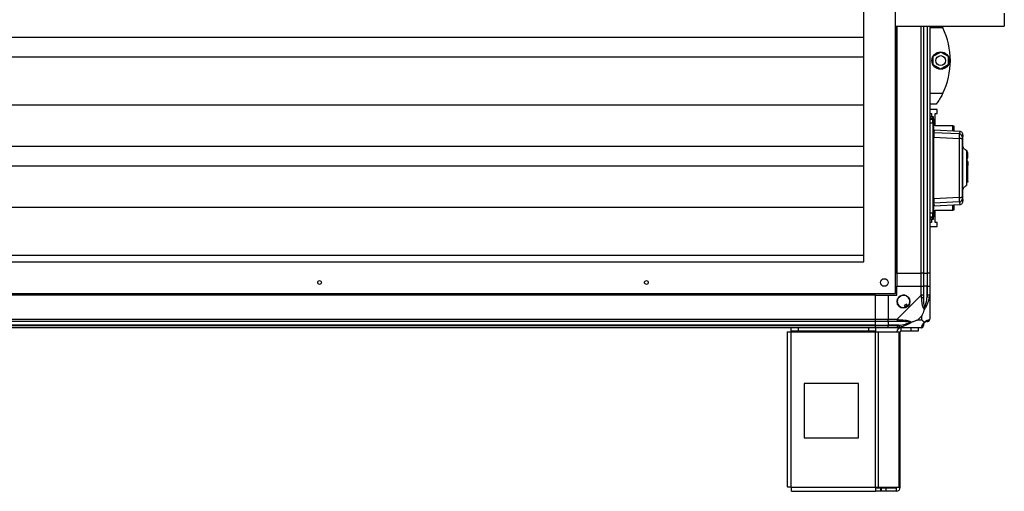
# Model space of a CAD drawing. Units: millimetres. Extents: x 327 to 6665, y 252 to 3712.
# Drawn here: x 2362 to 3265, y 1416 to 1848 of the extents above; entities that cross this region are included whole.
import ezdxf

# ---------------------------------------------------------------- set-up
doc = ezdxf.new("R2010")
doc.units = ezdxf.units.MM

msp = doc.modelspace()

# ---------------------------------------------------------------- linework, layer by layer
at = {"linetype": 'Continuous', "lineweight": 25}
for p, q in [((3165.42, 1597.33), (3165.42, 2449.33)), ((3136.42, 1626.33), (3136.42, 2420.33)), ((3265.42, 1854.33), (3265.42, 1842.33)), ((3165.42, 1842.33), (3265.42, 1842.33)), ((3166.57, 1842.33), (3166.57, 1615.83)), ((3166.92, 1842.33), (3166.92, 1615.83)), ((3189.17, 1615.83), (3189.17, 1842.33)), ((3191.17, 1842.33), (3191.17, 1615.83)), ((3194.67, 1842.33), (3194.67, 1615.83)), ((3194.92, 1615.83), (3194.92, 1842.33)), ((3196.92, 1842.33), (3196.92, 1615.83)), ((3208.95, 1840.83), (3196.92, 1840.83)), ((3208.18, 1842.33), (3208.95, 1840.83)), ((1537.42, 1832.31), (3136.42, 1832.31)), ((3200.22, 1814.76), (3207.02, 1818.69)), ((3207.02, 1818.69), (3213.82, 1814.76)), ((1537.42, 1814.36), (3136.42, 1814.36)), ((3200.22, 1806.91), (3200.22, 1814.76)), ((3213.82, 1814.76), (3213.82, 1806.91)), ((3207.02, 1802.98), (3200.22, 1806.91)), ((3213.82, 1806.91), (3207.02, 1802.98)), ((3196.92, 1780.83), (3208.95, 1780.83)), ((1537.42, 1770.13), (3136.42, 1770.13)), ((3202.92, 1770.83), (3196.92, 1770.83)), ((3203.67, 1766.01), (3196.92, 1766.01)), ((3203.67, 1762.26), (3203.67, 1766.01)), ((3196.92, 1762.26), (3198.67, 1762.26)), ((3199.92, 1759.33), (3196.92, 1759.33)), ((3196.92, 1757.95), (3199.92, 1757.95)), ((3199.92, 1757.86), (3196.92, 1757.86)), ((3196.92, 1757.26), (3199.92, 1757.26)), ((3196.92, 1753.74), (3199.92, 1753.74)), ((3198.67, 1762.26), (3198.67, 1759.33)), ((3199.92, 1757.95), (3199.92, 1759.33)), ((3199.92, 1757.86), (3199.92, 1757.95)), ((3199.92, 1757.26), (3199.92, 1757.86)), ((3199.92, 1753.74), (3199.92, 1757.26)), ((3200.42, 1757.36), (3200.42, 1756.77)), ((3201.92, 1762.26), (3203.67, 1762.26)), ((3201.92, 1751.01), (3201.92, 1762.26)), ((3224.07, 1743.52), (3200.62, 1744.63)), ((3224.6, 1745.91), (3200.89, 1747.15)), ((3200.89, 1747.15), (3200.89, 1745.73)), ((3203.67, 1751.01), (3201.92, 1751.01)), ((3203.67, 1750.86), (3203.67, 1751.01)), ((3218.12, 1750.86), (3203.67, 1750.86)), ((3218.12, 1746.25), (3218.12, 1750.86)), ((3218.12, 1750.86), (3219.12, 1750.86)), ((3219.12, 1750.86), (3219.12, 1746.2)), ((3224.47, 1745.89), (3224.47, 1745.88)), ((3200.42, 1742.68), (3200.62, 1742.67)), ((3200.62, 1740.6), (3224.01, 1739.46)), ((3227.35, 1742.57), (3227.35, 1742.56)), ((3227.42, 1732.95), (3227.42, 1742.56)), ((1537.42, 1732.31), (3136.42, 1732.31)), ((3231.82, 1726.53), (3231.42, 1726.53)), ((3231.82, 1724.63), (3231.82, 1726.53)), ((3200.62, 1717.62), (3200.42, 1717.62)), ((3231.42, 1724.63), (3231.82, 1724.63)), ((3231.42, 1724.13), (3231.82, 1724.13)), ((3231.42, 1721.33), (3231.82, 1721.33)), ((3231.82, 1718.21), (3231.42, 1718.21)), ((3231.82, 1724.13), (3231.82, 1724.63)), ((3231.82, 1721.33), (3231.82, 1724.13)), ((3231.82, 1718.21), (3231.82, 1714.63)), ((1537.42, 1714.36), (3136.42, 1714.36)), ((3200.62, 1716.98), (3200.42, 1716.98)), ((3200.62, 1711.69), (3200.42, 1711.69)), ((3231.42, 1709.33), (3230.92, 1709.33)), ((3231.42, 1714.63), (3231.82, 1714.63)), ((3231.82, 1714.5), (3231.42, 1714.5)), ((3231.82, 1714.63), (3231.82, 1714.5)), ((3231.82, 1699.83), (3231.82, 1714.5)), ((3200.62, 1707.04), (3200.42, 1707.04)), ((3231.42, 1699.83), (3231.82, 1699.83)), ((3231.82, 1699.29), (3231.42, 1699.29)), ((3231.82, 1699.83), (3231.82, 1699.29)), ((3227.42, 1682.11), (3227.42, 1691.75)), ((3200.62, 1681.99), (3200.42, 1681.98)), ((3224.01, 1685.21), (3200.62, 1684.06)), ((3224.07, 1681.15), (3200.62, 1680.03)), ((3227.35, 1682.11), (3227.35, 1682.1)), ((1537.42, 1676.53), (3136.42, 1676.53)), ((3200.89, 1678.94), (3200.89, 1677.52)), ((3200.89, 1677.52), (3224.6, 1678.76)), ((3201.92, 1662.41), (3201.92, 1673.66)), ((3201.92, 1673.66), (3203.67, 1673.66)), ((3203.67, 1673.66), (3203.67, 1673.81)), ((3203.67, 1673.81), (3218.12, 1673.81)), ((3218.12, 1673.81), (3218.12, 1678.42)), ((3219.12, 1673.81), (3218.12, 1673.81)), ((3219.12, 1678.47), (3219.12, 1673.81)), ((3224.47, 1678.78), (3224.47, 1678.77)), ((3199.92, 1671.02), (3196.92, 1671.02)), ((3196.92, 1667.49), (3199.92, 1667.49)), ((3196.92, 1666.89), (3199.92, 1666.89)), ((3199.92, 1666.72), (3196.92, 1666.72)), ((3196.92, 1665.33), (3199.92, 1665.33)), ((3198.67, 1665.33), (3198.67, 1662.41)), ((3199.92, 1667.49), (3199.92, 1671.02)), ((3199.92, 1666.89), (3199.92, 1667.49)), ((3199.92, 1666.72), (3199.92, 1666.89)), ((3199.92, 1665.33), (3199.92, 1666.72)), ((3200.38, 1667.22), (3200.42, 1667.22)), ((3200.42, 1667.99), (3200.42, 1667.4)), ((3200.42, 1667.22), (3200.42, 1667.22)), ((3198.67, 1662.41), (3196.92, 1662.41)), ((3196.92, 1658.66), (3203.67, 1658.66)), ((3203.67, 1662.41), (3201.92, 1662.41)), ((3203.67, 1658.66), (3203.67, 1662.41)), ((1537.42, 1632.31), (3136.42, 1632.31)), ((1537.42, 1626.33), (3136.42, 1626.33)), ((3166.57, 1615.83), (3165.42, 1615.83)), ((3166.92, 1615.83), (3166.57, 1615.83)), ((3166.92, 1615.83), (3189.17, 1615.83)), ((3166.92, 1615.83), (3166.92, 1603.83)), ((3191.17, 1615.83), (3189.17, 1615.83)), ((3189.17, 1603.83), (3189.17, 1615.83)), ((3191.17, 1615.83), (3194.67, 1615.83)), ((3191.17, 1615.83), (3191.17, 1603.83)), ((3194.67, 1615.83), (3194.92, 1615.83)), ((3194.67, 1615.83), (3194.67, 1603.83)), ((3196.92, 1615.83), (3194.92, 1615.83)), ((3194.92, 1603.83), (3194.92, 1615.83)), ((3196.92, 1615.83), (3196.92, 1603.83)), ((3166.92, 1595.83), (3166.92, 1603.83)), ((3166.92, 1603.83), (3189.17, 1603.83)), ((3189.17, 1595.78), (3189.17, 1603.83)), ((3189.17, 1603.83), (3191.17, 1603.83)), ((3191.17, 1603.83), (3191.17, 1595.78)), ((3194.67, 1603.83), (3191.17, 1603.83)), ((3194.67, 1594.06), (3194.67, 1603.83)), ((3194.92, 1603.83), (3194.67, 1603.83)), ((3194.92, 1595.78), (3194.92, 1603.83)), ((3194.92, 1603.83), (3196.92, 1603.83)), ((3196.92, 1603.83), (3196.92, 1595.78)), ((1508.42, 1597.33), (3165.42, 1597.33)), ((3146.92, 1596.18), (1526.92, 1596.18)), ((3146.92, 1595.83), (1526.92, 1595.83)), ((3146.92, 1596.18), (3146.92, 1597.33)), ((3146.92, 1595.83), (3146.92, 1596.18)), ((3146.92, 1595.83), (3146.92, 1573.58)), ((3146.92, 1595.83), (3158.92, 1595.83)), ((3158.92, 1595.83), (3158.92, 1573.58)), ((3158.92, 1595.83), (3166.92, 1595.83)), ((3166.97, 1573.58), (3189.17, 1595.78)), ((3196.59, 1593.66), (3194.67, 1594.06)), ((3196.92, 1595.78), (3196.92, 1573.58)), ((3175.7, 1587.59), (3173.55, 1586.31)), ((3173.55, 1586.31), (3174.75, 1584.28)), ((3176.9, 1585.55), (3175.7, 1587.59)), ((1526.92, 1573.58), (3146.92, 1573.58)), ((3146.92, 1573.58), (3146.92, 1571.58)), ((3146.92, 1573.58), (3158.92, 1573.58)), ((3158.92, 1573.58), (3166.97, 1573.58)), ((3158.92, 1571.58), (3158.92, 1573.58)), ((3189.73, 1576.72), (3186.03, 1573.02)), ((3186.03, 1573.02), (3189.73, 1573.02)), ((3189.73, 1573.02), (3189.73, 1576.72)), ((3146.92, 1571.58), (1526.92, 1571.58)), ((3146.92, 1568.08), (1526.92, 1568.08)), ((1526.92, 1567.83), (3146.92, 1567.83)), ((3146.92, 1565.83), (1526.92, 1565.83)), ((3069.92, 1562.83), (3069.92, 1565.83)), ((3076.28, 1565.83), (3076.28, 1562.83)), ((3140.98, 1562.83), (3140.98, 1565.83)), ((3146.92, 1571.58), (3146.92, 1568.08)), ((3158.92, 1571.58), (3146.92, 1571.58)), ((3146.92, 1568.08), (3146.92, 1567.83)), ((3146.92, 1568.08), (3158.92, 1568.08)), ((3146.92, 1567.83), (3146.92, 1565.83)), ((3146.92, 1567.83), (3158.92, 1567.83)), ((3158.92, 1565.83), (3146.92, 1565.83)), ((3147.34, 1565.83), (3147.34, 1562.83)), ((3166.97, 1571.58), (3158.92, 1571.58)), ((3158.92, 1571.58), (3158.92, 1568.08)), ((3168.69, 1568.08), (3158.92, 1568.08)), ((3158.92, 1568.08), (3158.92, 1567.83)), ((3158.92, 1567.83), (3166.97, 1567.83)), ((3158.92, 1565.83), (3158.92, 1567.83)), ((3166.97, 1565.83), (3158.92, 1565.83)), ((3189.17, 1565.83), (3166.97, 1565.83)), ((3168.69, 1568.08), (3169.09, 1566.16)), ((3170.72, 1562.83), (3170.72, 1565.83)), ((3180.05, 1562.83), (3180.05, 1565.83)), ((3186.42, 1565.83), (3186.42, 1562.83)), ((3066.12, 1562.03), (3066.12, 1419.83)), ((3066.12, 1562.03), (3069.92, 1562.03)), ((3076.28, 1562.83), (3069.92, 1562.83)), ((3069.92, 1562.83), (3069.92, 1562.03)), ((3069.92, 1562.03), (3147.34, 1562.03)), ((3069.92, 1419.63), (3069.92, 1562.03)), ((3140.98, 1562.83), (3076.28, 1562.83)), ((3147.34, 1562.83), (3140.98, 1562.83)), ((3147.34, 1562.03), (3147.34, 1562.83)), ((3147.34, 1419.63), (3147.34, 1562.03)), ((3147.34, 1562.03), (3150.03, 1562.03)), ((3150.03, 1419.63), (3150.03, 1562.03)), ((3150.03, 1562.03), (3168.8, 1562.03)), ((3168.8, 1419.63), (3168.8, 1562.03)), ((3168.8, 1562.03), (3169.92, 1562.03)), ((3169.92, 1419.63), (3169.92, 1562.03)), ((3180.05, 1562.83), (3170.72, 1562.83)), ((3186.42, 1562.83), (3180.05, 1562.83)), ((3081.73, 1514.83), (3081.73, 1464.83)), ((3131.73, 1514.83), (3081.73, 1514.83)), ((3131.73, 1464.83), (3131.73, 1514.83)), ((3081.73, 1464.83), (3131.73, 1464.83)), ((3069.92, 1419.63), (3147.34, 1419.63)), ((3147.34, 1419.63), (3147.34, 1415.83)), ((3147.34, 1419.63), (3150.03, 1419.63)), ((3150.03, 1419.63), (3168.8, 1419.63)), ((3168.8, 1419.63), (3169.92, 1419.63)), ((3070.12, 1415.83), (3147.34, 1415.83)), ((3151.71, 1418.83), (3147.34, 1418.83)), ((3151.71, 1415.83), (3147.34, 1415.83)), ((3151.71, 1418.83), (3151.71, 1415.83)), ((3152.42, 1418.83), (3151.71, 1418.83)), ((3152.42, 1415.83), (3151.71, 1415.83)), ((3152.42, 1418.83), (3152.42, 1415.83)), ((3156.78, 1418.83), (3152.42, 1418.83)), ((3156.78, 1415.83), (3152.42, 1415.83)), ((3156.78, 1418.83), (3156.78, 1415.83)), ((3166.12, 1418.83), (3156.78, 1418.83)), ((3166.12, 1415.83), (3156.78, 1415.83)), ((3166.12, 1418.83), (3166.12, 1415.83))]:
    msp.add_line(p, q, dxfattribs=at)
at = {"linetype": 'Continuous', "lineweight": 25, "flags": 128}
for points in [[(3199.92, 1753.74), (3200.01, 1753.73), (3200.11, 1753.73), (3200.19, 1753.71), (3200.27, 1753.69), (3200.33, 1753.67), (3200.38, 1753.65), (3200.41, 1753.62), (3200.42, 1753.59)], [(3200.42, 1736.09), (3200.43, 1736.07), (3200.48, 1736.04), (3200.57, 1736.01), (3200.6, 1736)], [(3230.75, 1728.48), (3230.75, 1728.5), (3230.75, 1727.68), (3230.74, 1725.98), (3230.74, 1723.75), (3230.73, 1721.31), (3230.72, 1718.91), (3230.72, 1716.69), (3230.72, 1714.8), (3230.72, 1713.28), (3230.72, 1712.15), (3230.72, 1711.42), (3230.72, 1711.21), (3230.72, 1711.11), (3230.72, 1711.09), (3230.72, 1711.09), (3230.72, 1711.09), (3230.72, 1711.09), (3230.72, 1711.09), (3230.72, 1711.09), (3230.72, 1711.09), (3230.72, 1711.09), (3230.72, 1711.09), (3230.72, 1711.09), (3230.72, 1708.34), (3230.72, 1705.73), (3230.73, 1702.95), (3230.74, 1700.55), (3230.74, 1698.6), (3230.75, 1697.19), (3230.75, 1696.36), (3230.75, 1696.2)], [(3199.92, 1671.02), (3200.01, 1671.02), (3200.11, 1671.03), (3200.19, 1671.04), (3200.27, 1671.06), (3200.33, 1671.08), (3200.38, 1671.11), (3200.41, 1671.14), (3200.42, 1671.16)]]:
    msp.add_lwpolyline(points, dxfattribs=at)
at = {"linetype": 'Continuous', "lineweight": 25}
for centre, radius in [((3207.02, 1810.83), 8), ((3207.02, 1810.83), 4.55), ((2636.92, 1607.33), 1.75), ((2936.92, 1607.33), 1.75), ((3155.42, 1607.33), 3.5), ((3172.92, 1589.83), 5.88)]:
    msp.add_circle(centre, radius, dxfattribs=at)
for centre, radius, start, end in [((3147.88, 1810.83), 68.04, 333.83695, 26.16305), ((3199.92, 1758.83), 0.5, 360, 90), ((3199.92, 1757.45), 0.499, 0.10961, 90.10919), ((3199.92, 1756.76), 0.499, 0.16765, 90.16667), ((3200.92, 1747.65), 0.5, 180, 267), ((3200.92, 1746.22), 0.499, 180.10859, 267.12411), ((3201.41, 1741.1), 0.99, 180.02116, 216.3172), ((3224.6, 1734.79), 4.7, 61.41267, 97.21696), ((3223.91, 1740.52), 3, 0.43587, 86.92312), ((3200.62, 1688.48), 0.272, 92.57992, 138.74551), ((3201.41, 1683.66), 0.99, 143.6828, 179.97884), ((3224.6, 1689.87), 4.7, 262.78304, 298.58733), ((3223.91, 1684.14), 3, 273.07688, 359.56413), ((3200.92, 1678.44), 0.499, 92.87596, 179.89141), ((3200.92, 1677.02), 0.5, 93, 180), ((3199.92, 1667.99), 0.499, 269.83333, 359.83235), ((3199.92, 1667.22), 0.499, 269.89081, 359.89039), ((3199.92, 1665.83), 0.5, 270, 0), ((3172.92, 1589.83), 5.85, 312.92324, 288.24761), ((3189.88, 1595.83), 2.19, 261.5588, 305.99748), ((3172.92, 1589.83), 4.5, 284.4578, 316.71304), ((3172.92, 1589.83), 5.5, 287.44886, 313.72198), ((3172.92, 1589.83), 5.58, 287.62869, 313.54216), ((3166.92, 1572.87), 2.19, 324.00252, 8.4412), ((3194.65, 1573.55), 1.97, 270.44352, 349.35802), ((3170.72, 1562.03), 3.8, 90, 180), ((3189.2, 1568.1), 1.97, 280.64198, 359.55648), ((3194.67, 1568.08), 3.5, 115.64021, 135.81328), ((3170.72, 1562.03), 0.8, 90, 180), ((3166.12, 1419.63), 3.8, 270, 0), ((3166.12, 1419.63), 0.8, 270, 0)]:
    msp.add_arc(centre, radius, start, end, dxfattribs=at)
for points, knots in [([(3208.95, 1780.83), (3208.63, 1780.2), (3207.99, 1778.93), (3206.99, 1777.12), (3205.99, 1775.43), (3204.83, 1773.58), (3203.71, 1771.94), (3203.01, 1770.97), (3202.94, 1770.87), (3202.92, 1770.83)], [0, 0, 0, 0, 0.125584, 0.251197, 0.376805, 0.502359, 0.711139, 0.886601, 1, 1, 1, 1]), ([(3200.42, 1757.36), (3200.41, 1757.42), (3200.4, 1757.53), (3200.31, 1757.68), (3200.19, 1757.79), (3200.05, 1757.85), (3199.95, 1757.86), (3199.92, 1757.86)], [0, 0, 0, 0, 0.215821, 0.431657, 0.647078, 0.86164, 1, 1, 1, 1]), ([(3199.92, 1753.74), (3199.92, 1750.64), (3199.92, 1744.22), (3199.92, 1734.09), (3199.92, 1723.39), (3199.92, 1712.38), (3199.92, 1701.37), (3199.92, 1690.67), (3199.92, 1680.54), (3199.92, 1674.12), (3199.92, 1671.02)], [0, 0, 0, 0, 0.115028, 0.238316, 0.367586, 0.5, 0.632414, 0.761684, 0.884972, 1, 1, 1, 1]), ([(3200.42, 1757.45), (3200.42, 1757.83), (3200.42, 1758.59), (3200.42, 1758.95), (3200.42, 1758.83), (3200.42, 1758.83)], [0, 0, 0, 0, 0.498838, 0.997203, 1, 1, 1, 1]), ([(3200.42, 1756.77), (3200.42, 1756.68), (3200.42, 1756.52), (3200.42, 1755.8), (3200.42, 1754.81), (3200.42, 1753.99), (3200.42, 1753.59)], [0, 0, 0, 0, 0.244579, 0.5, 0.755421, 1, 1, 1, 1]), ([(3200.42, 1753.59), (3200.42, 1750.22), (3200.42, 1743.5), (3200.42, 1733.17), (3200.42, 1722.77), (3200.42, 1712.31), (3200.42, 1701.88), (3200.42, 1691.53), (3200.42, 1681.24), (3200.42, 1674.53), (3200.42, 1671.16)], [0, 0, 0, 0, 0.125443, 0.250367, 0.375493, 0.501028, 0.625802, 0.750138, 0.874618, 1, 1, 1, 1]), ([(3199.92, 1746.18), (3199.95, 1746.18), (3200.02, 1746.17), (3200.11, 1746.17), (3200.2, 1746.17), (3200.3, 1746.17), (3200.37, 1746.19), (3200.41, 1746.21), (3200.41, 1746.22), (3200.42, 1746.22)], [0, 0, 0, 0, 0.126643, 0.252175, 0.3768, 0.500724, 0.73527, 0.863938, 1, 1, 1, 1]), ([(3200.89, 1745.73), (3200.88, 1745.71), (3200.85, 1745.69), (3200.7, 1745.68), (3200.62, 1745.68)], [0, 0, 0, 0, 0.499881, 1, 1, 1, 1]), ([(3200.62, 1744.63), (3200.62, 1744.51), (3200.62, 1744.27), (3200.62, 1743.23), (3200.62, 1741.96), (3200.62, 1741.01), (3200.62, 1740.6)], [0, 0, 0, 0, 0.26685, 0.53371, 0.800352, 1, 1, 1, 1]), ([(3224.47, 1745.88), (3224.54, 1745.79), (3224.66, 1745.61), (3224.27, 1744.23), (3224.07, 1743.52)], [0, 0, 0, 0, 0.485806, 1, 1, 1, 1]), ([(3227.42, 1742.7), (3227.4, 1743.01), (3227.36, 1743.62), (3226.87, 1744.7), (3225.89, 1745.64), (3224.94, 1745.83), (3224.48, 1745.92)], [0, 0, 0, 0, 0.278007, 0.537587, 0.779087, 1, 1, 1, 1]), ([(3200.42, 1741.71), (3200.43, 1741.59), (3200.45, 1741.37), (3200.61, 1741.08), (3200.76, 1740.96), (3200.83, 1740.91)], [0, 0, 0, 0, 0.362187, 0.7244, 1, 1, 1, 1]), ([(3200.62, 1684.06), (3200.62, 1688.66), (3200.62, 1697.86), (3200.62, 1710.4), (3200.62, 1721.48), (3200.62, 1731.1), (3200.62, 1737.44), (3200.62, 1740.6)], [0, 0, 0, 0, 0.24566, 0.49137, 0.660875, 0.830532, 1, 1, 1, 1]), ([(3224.01, 1739.46), (3223.99, 1736.45), (3223.96, 1730.45), (3223.93, 1721.38), (3223.92, 1712.33), (3223.93, 1703.28), (3223.96, 1694.22), (3223.99, 1688.22), (3224.01, 1685.21)], [0, 0, 0, 0, 0.1678299, 0.3342277, 0.5, 0.6657723, 0.8321701, 1, 1, 1, 1]), ([(3224.07, 1743.52), (3224.08, 1743.41), (3224.08, 1743.19), (3224.07, 1742.26), (3224.05, 1741), (3224.02, 1739.97), (3224.01, 1739.46)], [0, 0, 0, 0, 0.249425, 0.499136, 0.749048, 1, 1, 1, 1]), ([(3226.85, 1738.92), (3226.83, 1735.4), (3226.79, 1728.36), (3226.76, 1717.68), (3226.76, 1706.99), (3226.79, 1696.31), (3226.83, 1689.26), (3226.85, 1685.74)], [0, 0, 0, 0, 0.1999819, 0.400251, 0.5997392, 0.8000149, 1, 1, 1, 1]), ([(3226.92, 1740.55), (3226.91, 1740.5), (3226.89, 1740.42), (3226.87, 1740.05), (3226.86, 1739.54), (3226.85, 1739.13), (3226.85, 1738.92)], [0, 0, 0, 0, 0.2497035, 0.4994283, 0.7491885, 1, 1, 1, 1]), ([(3227.35, 1742.56), (3227.37, 1742.51), (3227.44, 1742.33), (3227.14, 1741.3), (3226.92, 1740.55)], [0, 0, 0, 0, 0.2638525, 1, 1, 1, 1]), ([(3227.22, 1712.62), (3227.22, 1713.91), (3227.23, 1716.58), (3227.25, 1720.46), (3227.29, 1724.12), (3227.33, 1727.31), (3227.38, 1729.94), (3227.4, 1731.81), (3227.42, 1732.81), (3227.42, 1732.93), (3227.42, 1732.95)], [0, 0, 0, 0, 0.131346, 0.272069, 0.411642, 0.552011, 0.691722, 0.831818, 0.971933, 1, 1, 1, 1]), ([(3230.78, 1728.51), (3230.31, 1728.71), (3229.36, 1729.14), (3228.26, 1730.27), (3227.54, 1731.63), (3227.46, 1732.56), (3227.42, 1733.01)], [0, 0, 0, 0, 0.244857, 0.499532, 0.754234, 1, 1, 1, 1]), ([(3231.37, 1727.7), (3231.37, 1727.71), (3231.36, 1727.72), (3231.35, 1727.74), (3231.35, 1727.76), (3231.34, 1727.78), (3231.33, 1727.8), (3231.32, 1727.83), (3231.3, 1727.86), (3231.28, 1727.91), (3231.21, 1728.05), (3231.03, 1728.35), (3230.87, 1728.45), (3230.74, 1728.52)], [0, 0, 0, 0, 0.020375, 0.030975, 0.040015, 0.048263, 0.056625, 0.0659, 0.076629, 0.103466, 0.138157, 0.350765, 1, 1, 1, 1]), ([(3231.42, 1714.97), (3231.42, 1715.95), (3231.42, 1717.9), (3231.42, 1720.6), (3231.42, 1722.98), (3231.42, 1724.94), (3231.42, 1726.42), (3231.42, 1727.33), (3231.42, 1727.69), (3231.42, 1727.46), (3231.42, 1727.36)], [0, 0, 0, 0, 0.127968, 0.255459, 0.383616, 0.511043, 0.639098, 0.766885, 0.89454, 1, 1, 1, 1]), ([(3227.41, 1691.75), (3227.41, 1691.82), (3227.42, 1692.04), (3227.4, 1693.27), (3227.37, 1695.35), (3227.32, 1698.13), (3227.28, 1701.45), (3227.25, 1704.79), (3227.23, 1707.87), (3227.22, 1710.36), (3227.22, 1711.95), (3227.22, 1712.62)], [0, 0, 0, 0, 0.062891, 0.200189, 0.337531, 0.474834, 0.612183, 0.749633, 0.841191, 0.932607, 1, 1, 1, 1]), ([(3230.93, 1697.74), (3230.94, 1697.78), (3230.97, 1698.22), (3231.03, 1699.75), (3231.11, 1702.24), (3231.19, 1705.2), (3231.25, 1708.38), (3231.3, 1711.59), (3231.33, 1713.85), (3231.34, 1714.94), (3231.34, 1715.04)], [0, 0, 0, 0, 0.0162581, 0.1875028, 0.3559536, 0.520985, 0.6806136, 0.8361299, 0.9849866, 1, 1, 1, 1]), ([(3227.42, 1691.66), (3227.46, 1692.11), (3227.54, 1693.04), (3228.26, 1694.39), (3229.36, 1695.53), (3230.31, 1695.95), (3230.78, 1696.16)], [0, 0, 0, 0, 0.245754, 0.500453, 0.755132, 1, 1, 1, 1]), ([(3230.74, 1696.15), (3230.78, 1696.23), (3230.84, 1696.38), (3230.9, 1697.3), (3230.93, 1697.74)], [0, 0, 0, 0, 0.525739, 1, 1, 1, 1]), ([(3200.79, 1683.82), (3200.77, 1683.8), (3200.65, 1683.73), (3200.51, 1683.51), (3200.42, 1683.25), (3200.42, 1683.09), (3200.42, 1683.05)], [0, 0, 0, 0, 0.0819354, 0.4618838, 0.8435357, 1, 1, 1, 1]), ([(3200.62, 1684.06), (3200.62, 1683.52), (3200.62, 1682.44), (3200.62, 1681.14), (3200.62, 1680.3), (3200.62, 1680.11), (3200.62, 1680.03)], [0, 0, 0, 0, 0.26685, 0.53371, 0.800352, 1, 1, 1, 1]), ([(3224.01, 1685.21), (3224.02, 1684.7), (3224.05, 1683.67), (3224.07, 1682.41), (3224.08, 1681.48), (3224.08, 1681.26), (3224.07, 1681.15)], [0, 0, 0, 0, 0.249821, 0.499698, 0.749467, 1, 1, 1, 1]), ([(3224.07, 1681.15), (3224.27, 1680.44), (3224.66, 1679.06), (3224.54, 1678.87), (3224.47, 1678.78)], [0, 0, 0, 0, 0.514195, 1, 1, 1, 1]), ([(3224.48, 1678.75), (3224.94, 1678.84), (3225.89, 1679.02), (3226.87, 1679.97), (3227.36, 1681.05), (3227.4, 1681.65), (3227.42, 1681.97)], [0, 0, 0, 0, 0.220913, 0.462413, 0.721993, 1, 1, 1, 1]), ([(3226.85, 1685.74), (3226.85, 1685.54), (3226.86, 1685.13), (3226.87, 1684.62), (3226.89, 1684.25), (3226.91, 1684.16), (3226.92, 1684.12)], [0, 0, 0, 0, 0.24968, 0.499407, 0.749189, 1, 1, 1, 1]), ([(3226.92, 1684.12), (3227.14, 1683.36), (3227.44, 1682.34), (3227.37, 1682.16), (3227.35, 1682.11)], [0, 0, 0, 0, 0.736147, 1, 1, 1, 1]), ([(3200.42, 1678.44), (3200.41, 1678.45), (3200.41, 1678.46), (3200.37, 1678.48), (3200.3, 1678.49), (3200.2, 1678.5), (3200.11, 1678.5), (3200.02, 1678.49), (3199.95, 1678.49), (3199.92, 1678.48)], [0, 0, 0, 0, 0.136041, 0.2647015, 0.4992757, 0.6231823, 0.7478007, 0.8733388, 1, 1, 1, 1]), ([(3200.62, 1678.99), (3200.7, 1678.99), (3200.85, 1678.97), (3200.88, 1678.95), (3200.89, 1678.94)], [0, 0, 0, 0, 0.500119, 1, 1, 1, 1]), ([(3199.92, 1666.89), (3199.97, 1666.9), (3200.08, 1666.91), (3200.23, 1667), (3200.35, 1667.12), (3200.41, 1667.26), (3200.41, 1667.36), (3200.42, 1667.4)], [0, 0, 0, 0, 0.213576, 0.427137, 0.6411, 0.855911, 1, 1, 1, 1]), ([(3200.42, 1671.16), (3200.42, 1670.76), (3200.42, 1669.94), (3200.42, 1668.96), (3200.42, 1668.24), (3200.42, 1668.07), (3200.42, 1667.99)], [0, 0, 0, 0, 0.2445793, 0.5, 0.7554207, 1, 1, 1, 1]), ([(3200.42, 1665.84), (3200.42, 1665.83), (3200.42, 1665.72), (3200.42, 1666.08), (3200.42, 1666.84), (3200.42, 1667.22)], [0, 0, 0, 0, 0.002797, 0.501162, 1, 1, 1, 1]), ([(3189.56, 1593.66), (3189.53, 1594.08), (3189.48, 1594.71), (3189.34, 1595.43), (3189.22, 1595.71), (3189.17, 1595.78), (3189.17, 1595.78)], [0, 0, 0, 0, 0.586096, 0.873989, 0.999973, 1, 1, 1, 1]), ([(3192.03, 1582.86), (3192.02, 1582.87), (3191.72, 1583.08), (3191.25, 1583.65), (3190.53, 1585.17), (3190.03, 1587.5), (3189.75, 1590.52), (3189.62, 1592.62), (3189.56, 1593.66)], [0, 0, 0, 0, 0.001909, 0.107168, 0.209948, 0.471812, 0.735802, 1, 1, 1, 1]), ([(3191.17, 1595.78), (3191.17, 1595.52), (3191.17, 1594.94), (3191.17, 1594.37), (3191.17, 1594.06)], [0, 0, 0, 0, 0.455576, 1, 1, 1, 1]), ([(3191.17, 1594.06), (3191.18, 1592.07), (3191.2, 1589.12), (3191.59, 1585.92), (3191.95, 1584.6), (3192.14, 1584.2), (3192.19, 1584.09)], [0, 0, 0, 0, 0.580922, 0.859818, 0.961592, 1, 1, 1, 1]), ([(3196.59, 1593.66), (3196.33, 1592.62), (3195.8, 1590.53), (3194.72, 1587.49), (3193.67, 1585.19), (3192.74, 1583.62), (3192.27, 1583.12), (3192.03, 1582.86)], [0, 0, 0, 0, 0.263168, 0.528193, 0.790072, 0.892858, 1, 1, 1, 1]), ([(3192.19, 1584.09), (3192.25, 1584.2), (3192.44, 1584.6), (3192.94, 1585.92), (3193.85, 1589.12), (3194.34, 1592.07), (3194.67, 1594.06)], [0, 0, 0, 0, 0.038408, 0.140182, 0.419078, 1, 1, 1, 1]), ([(3194.67, 1594.06), (3194.73, 1594.37), (3194.84, 1594.94), (3194.89, 1595.52), (3194.92, 1595.78)], [0, 0, 0, 0, 0.544424, 1, 1, 1, 1]), ([(3196.92, 1595.78), (3196.92, 1595.78), (3196.92, 1595.66), (3196.89, 1595.29), (3196.78, 1594.58), (3196.66, 1594.01), (3196.59, 1593.66)], [0, 0, 0, 0, 0.000027, 0.201648, 0.518771, 1, 1, 1, 1]), ([(3192.03, 1582.86), (3191.79, 1582.16), (3191.29, 1580.63), (3190.56, 1578.56), (3189.97, 1577.26), (3189.73, 1576.72)], [0, 0, 0, 0, 0.3361, 0.724938, 1, 1, 1, 1]), ([(3192.03, 1582.86), (3192.09, 1583.12), (3192.18, 1583.52), (3192.19, 1583.94), (3192.19, 1584.08), (3192.19, 1584.09)], [0, 0, 0, 0, 0.64777, 0.993601, 1, 1, 1, 1]), ([(3166.97, 1573.58), (3166.97, 1573.58), (3167.09, 1573.5), (3167.46, 1573.38), (3168.17, 1573.26), (3168.74, 1573.22), (3169.09, 1573.19)], [0, 0, 0, 0, 0.000027, 0.201648, 0.518771, 1, 1, 1, 1]), ([(3169.09, 1573.19), (3170.13, 1573.13), (3172.23, 1573), (3175.26, 1572.73), (3177.57, 1572.21), (3179.13, 1571.51), (3179.63, 1570.99), (3179.89, 1570.72)], [0, 0, 0, 0, 0.264206, 0.528205, 0.790077, 0.892861, 1, 1, 1, 1]), ([(3186.03, 1573.02), (3185.74, 1572.88), (3185.06, 1572.56), (3183.84, 1572.08), (3182.53, 1571.6), (3181.18, 1571.14), (3180.34, 1570.87), (3179.89, 1570.72)], [0, 0, 0, 0, 0.1510988, 0.3533231, 0.6015435, 0.7872057, 1, 1, 1, 1]), ([(3189.73, 1573.02), (3189.87, 1572.88), (3190.19, 1572.56), (3190.67, 1572.08), (3191.15, 1571.61), (3191.61, 1571.14), (3191.88, 1570.87), (3192.03, 1570.72)], [0, 0, 0, 0, 0.151099, 0.353323, 0.601543, 0.787206, 1, 1, 1, 1]), ([(3192.03, 1570.72), (3192.03, 1570.73), (3192.27, 1571.03), (3192.74, 1571.5), (3193.68, 1572.22), (3194.72, 1572.72), (3195.8, 1573.01), (3196.32, 1573.13), (3196.59, 1573.19)], [0, 0, 0, 0, 0.001909, 0.107171, 0.209953, 0.471823, 0.734745, 1, 1, 1, 1]), ([(3196.59, 1573.19), (3196.67, 1573.22), (3196.8, 1573.27), (3196.9, 1573.41), (3196.92, 1573.53), (3196.92, 1573.58), (3196.92, 1573.58)], [0, 0, 0, 0, 0.586096, 0.873989, 0.999973, 1, 1, 1, 1]), ([(3168.69, 1571.58), (3168.38, 1571.58), (3167.81, 1571.58), (3167.23, 1571.58), (3166.97, 1571.58)], [0, 0, 0, 0, 0.544424, 1, 1, 1, 1]), ([(3166.97, 1567.83), (3167.23, 1567.86), (3167.81, 1567.91), (3168.38, 1568.02), (3168.69, 1568.08)], [0, 0, 0, 0, 0.455576, 1, 1, 1, 1]), ([(3169.09, 1566.16), (3168.67, 1566.08), (3168.04, 1565.95), (3167.33, 1565.85), (3167.04, 1565.83), (3166.97, 1565.83), (3166.97, 1565.83)], [0, 0, 0, 0, 0.586096, 0.873989, 0.999973, 1, 1, 1, 1]), ([(3178.66, 1570.56), (3178.55, 1570.61), (3178.15, 1570.8), (3176.83, 1571.16), (3173.63, 1571.55), (3170.68, 1571.57), (3168.69, 1571.58)], [0, 0, 0, 0, 0.038408, 0.140182, 0.419078, 1, 1, 1, 1]), ([(3168.69, 1568.08), (3170.68, 1568.41), (3173.63, 1568.9), (3176.83, 1569.81), (3178.15, 1570.31), (3178.55, 1570.5), (3178.66, 1570.56)], [0, 0, 0, 0, 0.580922, 0.859818, 0.961592, 1, 1, 1, 1]), ([(3179.89, 1570.72), (3179.88, 1570.72), (3179.67, 1570.48), (3179.1, 1570.01), (3177.58, 1569.08), (3175.26, 1568.04), (3172.23, 1566.95), (3170.14, 1566.43), (3169.09, 1566.16)], [0, 0, 0, 0, 0.001909, 0.107171, 0.209953, 0.471823, 0.734745, 1, 1, 1, 1]), ([(3178.66, 1570.56), (3178.67, 1570.56), (3178.81, 1570.56), (3179.23, 1570.57), (3179.63, 1570.66), (3179.89, 1570.72)], [0, 0, 0, 0, 0.006399, 0.35223, 1, 1, 1, 1]), ([(3189.17, 1565.83), (3189.17, 1565.83), (3189.25, 1565.83), (3189.37, 1565.86), (3189.49, 1565.97), (3189.53, 1566.09), (3189.56, 1566.16)], [0, 0, 0, 0, 0.0000273, 0.2016485, 0.5187705, 1, 1, 1, 1]), ([(3189.56, 1566.16), (3189.62, 1566.42), (3189.74, 1566.95), (3190.02, 1568.03), (3190.54, 1569.08), (3191.24, 1570.01), (3191.76, 1570.48), (3192.03, 1570.72)], [0, 0, 0, 0, 0.263168, 0.528193, 0.790072, 0.892858, 1, 1, 1, 1]), ([(3192.19, 1570.56), (3192.14, 1570.5), (3191.95, 1570.31), (3191.59, 1569.81), (3191.2, 1568.9), (3191.18, 1568.41), (3191.17, 1568.08)], [0, 0, 0, 0, 0.038408, 0.140182, 0.419078, 1, 1, 1, 1]), ([(3191.17, 1568.08), (3191.17, 1568.02), (3191.17, 1567.91), (3191.17, 1567.86), (3191.17, 1567.83)], [0, 0, 0, 0, 0.544424, 1, 1, 1, 1]), ([(3192.03, 1570.72), (3192.09, 1570.66), (3192.18, 1570.57), (3192.19, 1570.56), (3192.19, 1570.56), (3192.19, 1570.56)], [0, 0, 0, 0, 0.64777, 0.993601, 1, 1, 1, 1]), ([(3194.67, 1571.58), (3194.34, 1571.57), (3193.85, 1571.55), (3192.94, 1571.16), (3192.44, 1570.8), (3192.25, 1570.61), (3192.19, 1570.56)], [0, 0, 0, 0, 0.580922, 0.859818, 0.961592, 1, 1, 1, 1]), ([(3194.92, 1571.58), (3194.89, 1571.58), (3194.84, 1571.58), (3194.73, 1571.58), (3194.67, 1571.58)], [0, 0, 0, 0, 0.455576, 1, 1, 1, 1])]:
    msp.add_open_spline(points, degree=3, knots=knots, dxfattribs=at)
for points in [[(3191.17, 1595.78), (3191.14, 1595.78), (3191.08, 1595.78), (3190.61, 1595.78), (3189.95, 1595.78), (3189.43, 1595.78), (3189.17, 1595.78)], [(3196.92, 1595.78), (3196.89, 1595.78), (3196.83, 1595.78), (3196.36, 1595.78), (3195.7, 1595.78), (3195.18, 1595.78), (3194.92, 1595.78)], [(3166.97, 1573.58), (3166.97, 1573.32), (3166.97, 1572.8), (3166.97, 1572.14), (3166.97, 1571.67), (3166.97, 1571.61), (3166.97, 1571.58)], [(3194.92, 1571.58), (3195.18, 1571.61), (3195.7, 1571.67), (3196.36, 1572.14), (3196.83, 1572.8), (3196.89, 1573.32), (3196.92, 1573.58)], [(3166.97, 1567.83), (3166.97, 1567.57), (3166.97, 1567.05), (3166.97, 1566.39), (3166.97, 1565.92), (3166.97, 1565.86), (3166.97, 1565.83)], [(3189.17, 1565.83), (3189.43, 1565.86), (3189.95, 1565.92), (3190.61, 1566.39), (3191.08, 1567.05), (3191.14, 1567.57), (3191.17, 1567.83)], [(3069.92, 1419.63), (3069.42, 1419.65), (3068.42, 1419.68), (3067.17, 1419.73), (3066.29, 1419.78), (3066.17, 1419.82), (3066.12, 1419.83)], [(3070.12, 1415.83), (3070.1, 1415.89), (3070.07, 1416.01), (3070.02, 1416.88), (3069.97, 1418.14), (3069.93, 1419.14), (3069.92, 1419.63)]]:
    msp.add_open_spline(points, degree=3, dxfattribs=at)

doc.saveas('drawing.dxf')
